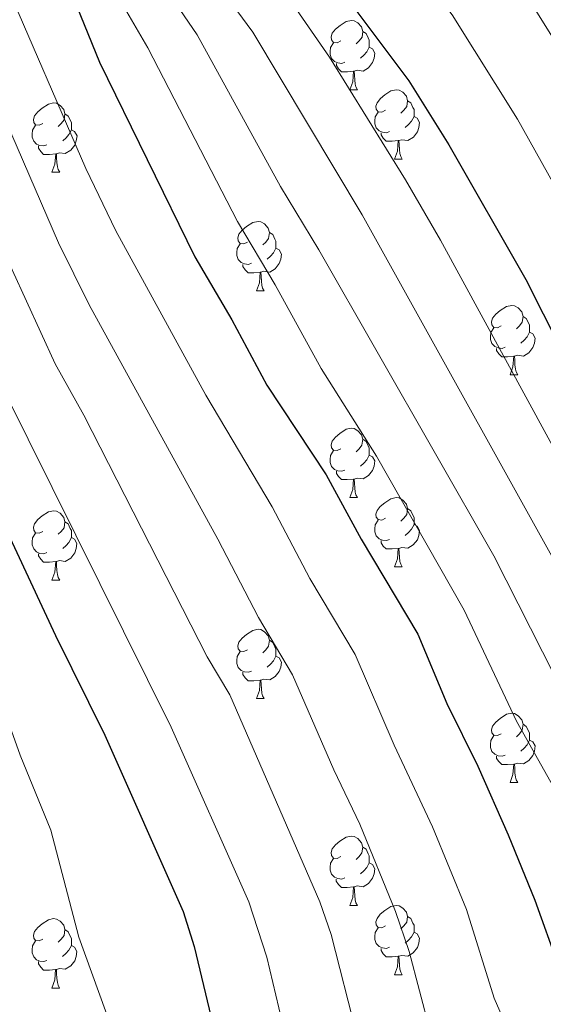
# Model space of a CAD drawing. Units: metres. Extents: x 657355 to 661878, y 4746032 to 4749105.
# Drawn here: x 659758 to 659834, y 4747768 to 4747910 of the extents above; entities that cross this region are included whole.
import ezdxf

# ---------------------------------------------------------------- set-up
doc = ezdxf.new("R2010")
doc.units = ezdxf.units.M
doc.header["$MEASUREMENT"] = 0
for name, color, linetype, lineweight in [('Level 36', 19, 'Continuous', 40), ('Level 4', 36, 'Continuous', 30), ('Level 5', 36, 'Continuous', 0)]:
    doc.layers.add(name, color=color, linetype=linetype, lineweight=lineweight)

msp = doc.modelspace()

# ---------------------------------------------------------------- linework, layer by layer
at = {"layer": 'Level 36', "color": 92, "linetype": 'Continuous', "lineweight": 0}
for points in [[(659804.25, 4747906.96), (659803.72, 4747906.7), (659803.19, 4747906.75), (659802.93, 4747907.12), (659802.87, 4747907.55), (659803.03, 4747908.07), (659803.51, 4747908.66), (659804.15, 4747909.19), (659805.05, 4747909.78), (659805.79, 4747909.94), (659806.22, 4747909.88), (659806.75, 4747909.57), (659807.28, 4747908.98), (659807.44, 4747908.34), (659807.33, 4747907.49), (659806.9, 4747906.96), (659806.48, 4747906.54)], [(659807.44, 4747908.34), (659807.91, 4747908.03), (659808.23, 4747907.39), (659808.39, 4747907.07), (659808.39, 4747906.49), (659808.39, 4747906.06), (659808.02, 4747905.37), (659807.6, 4747904.89), (659807.12, 4747904.47)], [(659804.84, 4747903.88), (659804.41, 4747903.72), (659803.83, 4747903.78), (659803.35, 4747903.99), (659802.93, 4747904.42), (659802.71, 4747905), (659802.71, 4747905.42), (659802.77, 4747906.01), (659803.19, 4747906.7)], [(659808.39, 4747906.06), (659808.84, 4747905.81), (659809.19, 4747905.2), (659809.08, 4747904.47), (659808.87, 4747903.83), (659808.28, 4747903.09), (659807.49, 4747902.61), (659806.64, 4747902.72), (659806.21, 4747902.59)], [(659806.1, 4747902.59), (659805.21, 4747902.5), (659804.36, 4747902.5), (659803.94, 4747902.93), (659803.62, 4747903.41), (659803.62, 4747903.72)], [(659805.55, 4747899.9), (659805.99, 4747901.06), (659806.1, 4747902.59), (659806.21, 4747902.59), (659806.24, 4747902), (659806.28, 4747901.32), (659806.35, 4747900.7), (659806.46, 4747900.3), (659806.68, 4747899.9)], [(659805.55, 4747899.9), (659806.68, 4747899.9)], [(659810.72, 4747896.93), (659810.2, 4747896.66), (659809.66, 4747896.72), (659809.4, 4747897.09), (659809.35, 4747897.51), (659809.51, 4747898.03), (659809.99, 4747898.63), (659810.62, 4747899.16), (659811.52, 4747899.74), (659812.26, 4747899.9), (659812.69, 4747899.85), (659813.22, 4747899.53), (659813.75, 4747898.95), (659813.91, 4747898.31), (659813.8, 4747897.46), (659813.38, 4747896.93), (659812.96, 4747896.5)], [(659761.17, 4747895.02), (659760.64, 4747894.76), (659760.11, 4747894.81), (659759.85, 4747895.18), (659759.79, 4747895.61), (659759.95, 4747896.13), (659760.43, 4747896.72), (659761.07, 4747897.25), (659761.97, 4747897.84), (659762.71, 4747898), (659763.14, 4747897.94), (659763.67, 4747897.63), (659764.2, 4747897.04), (659764.36, 4747896.4), (659764.25, 4747895.55), (659763.82, 4747895.02), (659763.4, 4747894.6)], [(659813.91, 4747898.31), (659814.38, 4747897.99), (659814.7, 4747897.35), (659814.86, 4747897.03), (659814.86, 4747896.45), (659814.86, 4747896.03), (659814.49, 4747895.34), (659814.07, 4747894.86), (659813.59, 4747894.44)], [(659764.36, 4747896.4), (659764.83, 4747896.09), (659765.15, 4747895.45), (659765.31, 4747895.13), (659765.31, 4747894.55), (659765.31, 4747894.12), (659764.94, 4747893.43), (659764.52, 4747892.95), (659764.04, 4747892.53)], [(659811.31, 4747893.85), (659810.88, 4747893.69), (659810.3, 4747893.75), (659809.82, 4747893.96), (659809.4, 4747894.38), (659809.18, 4747894.97), (659809.18, 4747895.39), (659809.24, 4747895.97), (659809.66, 4747896.66)], [(659814.86, 4747896.03), (659815.32, 4747895.78), (659815.66, 4747895.16), (659815.55, 4747894.44), (659815.34, 4747893.8), (659814.76, 4747893.06), (659813.96, 4747892.58), (659813.11, 4747892.68), (659812.68, 4747892.55)], [(659761.76, 4747891.94), (659761.33, 4747891.78), (659760.75, 4747891.84), (659760.27, 4747892.05), (659759.85, 4747892.48), (659759.63, 4747893.06), (659759.63, 4747893.48), (659759.69, 4747894.07), (659760.11, 4747894.76)], [(659765.31, 4747894.12), (659765.76, 4747893.87), (659766.11, 4747893.26), (659766, 4747892.53), (659765.79, 4747891.89), (659765.2, 4747891.15), (659764.41, 4747890.67), (659763.56, 4747890.78), (659763.13, 4747890.65)], [(659812.57, 4747892.55), (659811.68, 4747892.47), (659810.84, 4747892.47), (659810.41, 4747892.9), (659810.09, 4747893.37), (659810.09, 4747893.69)], [(659763.02, 4747890.65), (659762.13, 4747890.56), (659761.28, 4747890.56), (659760.86, 4747890.99), (659760.54, 4747891.47), (659760.54, 4747891.78)], [(659812.02, 4747889.87), (659812.46, 4747891.03), (659812.57, 4747892.55), (659812.68, 4747892.55), (659812.72, 4747891.97), (659812.75, 4747891.28), (659812.82, 4747890.67), (659812.94, 4747890.27), (659813.15, 4747889.87)], [(659762.47, 4747887.96), (659762.91, 4747889.12), (659763.02, 4747890.65), (659763.13, 4747890.65), (659763.16, 4747890.06), (659763.2, 4747889.38), (659763.27, 4747888.76), (659763.38, 4747888.36), (659763.6, 4747887.96)], [(659812.02, 4747889.87), (659813.15, 4747889.87)], [(659762.47, 4747887.96), (659763.6, 4747887.96)], [(659790.75, 4747877.88), (659790.22, 4747877.62), (659789.69, 4747877.67), (659789.42, 4747878.04), (659789.37, 4747878.47), (659789.53, 4747878.99), (659790.01, 4747879.58), (659790.64, 4747880.11), (659791.54, 4747880.7), (659792.29, 4747880.86), (659792.71, 4747880.8), (659793.24, 4747880.49), (659793.77, 4747879.9), (659793.93, 4747879.26), (659793.82, 4747878.41), (659793.4, 4747877.88), (659792.98, 4747877.46)], [(659793.93, 4747879.26), (659794.41, 4747878.95), (659794.72, 4747878.31), (659794.88, 4747877.99), (659794.88, 4747877.41), (659794.88, 4747876.98), (659794.51, 4747876.29), (659794.09, 4747875.81), (659793.61, 4747875.39)], [(659791.33, 4747874.8), (659790.91, 4747874.64), (659790.32, 4747874.7), (659789.85, 4747874.91), (659789.42, 4747875.34), (659789.21, 4747875.92), (659789.21, 4747876.34), (659789.26, 4747876.93), (659789.69, 4747877.62)], [(659794.88, 4747876.98), (659795.34, 4747876.73), (659795.68, 4747876.12), (659795.57, 4747875.39), (659795.36, 4747874.75), (659794.78, 4747874.01), (659793.98, 4747873.53), (659793.13, 4747873.64), (659792.7, 4747873.51)], [(659792.59, 4747873.51), (659791.7, 4747873.42), (659790.86, 4747873.42), (659790.43, 4747873.85), (659790.11, 4747874.33), (659790.11, 4747874.64)], [(659792.05, 4747870.82), (659792.48, 4747871.98), (659792.59, 4747873.51), (659792.7, 4747873.51), (659792.74, 4747872.92), (659792.77, 4747872.24), (659792.84, 4747871.62), (659792.96, 4747871.22), (659793.17, 4747870.82)], [(659792.05, 4747870.82), (659793.17, 4747870.82)], [(659827.44, 4747865.74), (659826.91, 4747865.48), (659826.38, 4747865.53), (659826.11, 4747865.9), (659826.06, 4747866.33), (659826.22, 4747866.85), (659826.7, 4747867.44), (659827.33, 4747867.97), (659828.23, 4747868.56), (659828.98, 4747868.72), (659829.4, 4747868.66), (659829.93, 4747868.35), (659830.46, 4747867.76), (659830.62, 4747867.12), (659830.51, 4747866.27), (659830.09, 4747865.74), (659829.67, 4747865.32)], [(659830.62, 4747867.12), (659831.1, 4747866.81), (659831.41, 4747866.17), (659831.57, 4747865.85), (659831.57, 4747865.27), (659831.57, 4747864.84), (659831.2, 4747864.15), (659830.78, 4747863.67), (659830.3, 4747863.25)], [(659828.02, 4747862.66), (659827.6, 4747862.5), (659827.01, 4747862.56), (659826.54, 4747862.77), (659826.11, 4747863.2), (659825.9, 4747863.78), (659825.9, 4747864.2), (659825.95, 4747864.79), (659826.38, 4747865.48)], [(659831.57, 4747864.84), (659832.03, 4747864.59), (659832.37, 4747863.98), (659832.26, 4747863.25), (659832.05, 4747862.61), (659831.47, 4747861.87), (659830.67, 4747861.39), (659829.82, 4747861.5), (659829.39, 4747861.37)], [(659829.28, 4747861.37), (659828.39, 4747861.28), (659827.55, 4747861.28), (659827.12, 4747861.71), (659826.8, 4747862.19), (659826.8, 4747862.5)], [(659828.74, 4747858.68), (659829.17, 4747859.84), (659829.28, 4747861.37), (659829.39, 4747861.37), (659829.43, 4747860.78), (659829.46, 4747860.1), (659829.53, 4747859.48), (659829.65, 4747859.08), (659829.86, 4747858.68)], [(659828.74, 4747858.68), (659829.86, 4747858.68)], [(659804.25, 4747847.97), (659803.72, 4747847.71), (659803.19, 4747847.76), (659802.92, 4747848.13), (659802.87, 4747848.56), (659803.03, 4747849.08), (659803.51, 4747849.67), (659804.14, 4747850.2), (659805.04, 4747850.79), (659805.79, 4747850.95), (659806.22, 4747850.89), (659806.74, 4747850.58), (659807.28, 4747849.99), (659807.44, 4747849.35), (659807.32, 4747848.5), (659806.9, 4747847.97), (659806.48, 4747847.55)], [(659807.44, 4747849.35), (659807.91, 4747849.04), (659808.22, 4747848.4), (659808.38, 4747848.08), (659808.38, 4747847.5), (659808.38, 4747847.07), (659808.02, 4747846.38), (659807.6, 4747845.9), (659807.12, 4747845.48)], [(659804.84, 4747844.89), (659804.41, 4747844.73), (659803.82, 4747844.79), (659803.35, 4747845), (659802.92, 4747845.43), (659802.71, 4747846.01), (659802.71, 4747846.43), (659802.76, 4747847.02), (659803.19, 4747847.71)], [(659808.38, 4747847.07), (659808.84, 4747846.82), (659809.18, 4747846.21), (659809.08, 4747845.48), (659808.86, 4747844.84), (659808.28, 4747844.1), (659807.48, 4747843.62), (659806.64, 4747843.73), (659806.2, 4747843.6)], [(659806.1, 4747843.6), (659805.2, 4747843.51), (659804.36, 4747843.51), (659803.94, 4747843.94), (659803.62, 4747844.42), (659803.62, 4747844.73)], [(659805.55, 4747840.91), (659805.98, 4747842.07), (659806.1, 4747843.6), (659806.2, 4747843.6), (659806.24, 4747843.01), (659806.28, 4747842.33), (659806.34, 4747841.71), (659806.46, 4747841.31), (659806.68, 4747840.91)], [(659805.55, 4747840.91), (659806.68, 4747840.91)], [(659810.72, 4747837.94), (659810.2, 4747837.67), (659809.66, 4747837.73), (659809.4, 4747838.1), (659809.34, 4747838.52), (659809.5, 4747839.04), (659809.98, 4747839.64), (659810.62, 4747840.17), (659811.52, 4747840.75), (659812.26, 4747840.91), (659812.69, 4747840.86), (659813.22, 4747840.54), (659813.75, 4747839.96), (659813.91, 4747839.32), (659813.8, 4747838.47), (659813.38, 4747837.94), (659812.96, 4747837.51)], [(659813.91, 4747839.32), (659814.38, 4747839), (659814.7, 4747838.36), (659814.86, 4747838.04), (659814.86, 4747837.46), (659814.86, 4747837.04), (659814.49, 4747836.35), (659814.07, 4747835.87), (659813.59, 4747835.45)], [(659761.17, 4747836.03), (659760.64, 4747835.77), (659760.11, 4747835.82), (659759.84, 4747836.19), (659759.79, 4747836.62), (659759.95, 4747837.14), (659760.43, 4747837.73), (659761.06, 4747838.26), (659761.96, 4747838.85), (659762.71, 4747839.01), (659763.14, 4747838.95), (659763.66, 4747838.64), (659764.2, 4747838.05), (659764.36, 4747837.41), (659764.24, 4747836.56), (659763.82, 4747836.03), (659763.4, 4747835.61)], [(659811.31, 4747834.86), (659810.88, 4747834.7), (659810.3, 4747834.76), (659809.82, 4747834.97), (659809.4, 4747835.39), (659809.18, 4747835.98), (659809.18, 4747836.4), (659809.24, 4747836.98), (659809.66, 4747837.67)], [(659764.36, 4747837.41), (659764.83, 4747837.1), (659765.14, 4747836.46), (659765.3, 4747836.14), (659765.3, 4747835.56), (659765.3, 4747835.13), (659764.94, 4747834.44), (659764.52, 4747833.96), (659764.04, 4747833.54)], [(659814.86, 4747837.04), (659815.31, 4747836.79), (659815.66, 4747836.17), (659815.55, 4747835.45), (659815.34, 4747834.81), (659814.75, 4747834.07), (659813.96, 4747833.59), (659813.11, 4747833.69), (659812.68, 4747833.56)], [(659761.76, 4747832.95), (659761.33, 4747832.79), (659760.74, 4747832.85), (659760.27, 4747833.06), (659759.84, 4747833.49), (659759.63, 4747834.07), (659759.63, 4747834.49), (659759.68, 4747835.08), (659760.11, 4747835.77)], [(659765.3, 4747835.13), (659765.76, 4747834.88), (659766.1, 4747834.27), (659766, 4747833.54), (659765.78, 4747832.9), (659765.2, 4747832.16), (659764.4, 4747831.68), (659763.56, 4747831.79), (659763.12, 4747831.66)], [(659812.57, 4747833.56), (659811.68, 4747833.48), (659810.83, 4747833.48), (659810.41, 4747833.91), (659810.09, 4747834.38), (659810.09, 4747834.7)], [(659812.02, 4747830.88), (659812.46, 4747832.04), (659812.57, 4747833.56), (659812.68, 4747833.56), (659812.71, 4747832.98), (659812.75, 4747832.29), (659812.82, 4747831.68), (659812.93, 4747831.28), (659813.15, 4747830.88)], [(659763.02, 4747831.66), (659762.12, 4747831.57), (659761.28, 4747831.57), (659760.86, 4747832), (659760.54, 4747832.48), (659760.54, 4747832.79)], [(659762.47, 4747828.97), (659762.9, 4747830.13), (659763.02, 4747831.66), (659763.12, 4747831.66), (659763.16, 4747831.07), (659763.2, 4747830.39), (659763.26, 4747829.77), (659763.38, 4747829.37), (659763.6, 4747828.97)], [(659812.02, 4747830.88), (659813.15, 4747830.88)], [(659762.47, 4747828.97), (659763.6, 4747828.97)], [(659790.75, 4747818.89), (659790.22, 4747818.63), (659789.69, 4747818.68), (659789.42, 4747819.05), (659789.37, 4747819.47), (659789.53, 4747819.99), (659790.01, 4747820.59), (659790.64, 4747821.12), (659791.54, 4747821.71), (659792.29, 4747821.87), (659792.71, 4747821.81), (659793.24, 4747821.49), (659793.77, 4747820.91), (659793.93, 4747820.27), (659793.82, 4747819.42), (659793.4, 4747818.89), (659792.98, 4747818.47)], [(659793.93, 4747820.27), (659794.41, 4747819.95), (659794.72, 4747819.31), (659794.88, 4747818.99), (659794.88, 4747818.41), (659794.88, 4747817.99), (659794.51, 4747817.3), (659794.09, 4747816.82), (659793.61, 4747816.4)], [(659791.33, 4747815.81), (659790.91, 4747815.65), (659790.32, 4747815.71), (659789.85, 4747815.92), (659789.42, 4747816.35), (659789.21, 4747816.93), (659789.21, 4747817.35), (659789.26, 4747817.93), (659789.69, 4747818.63)], [(659794.88, 4747817.99), (659795.34, 4747817.74), (659795.68, 4747817.13), (659795.57, 4747816.4), (659795.36, 4747815.76), (659794.78, 4747815.02), (659793.98, 4747814.54), (659793.13, 4747814.65), (659792.7, 4747814.51)], [(659792.59, 4747814.51), (659791.7, 4747814.43), (659790.86, 4747814.43), (659790.43, 4747814.86), (659790.11, 4747815.33), (659790.11, 4747815.65)], [(659792.05, 4747811.83), (659792.48, 4747812.99), (659792.59, 4747814.51), (659792.7, 4747814.51), (659792.74, 4747813.93), (659792.77, 4747813.25), (659792.84, 4747812.63), (659792.96, 4747812.23), (659793.17, 4747811.83)], [(659792.05, 4747811.83), (659793.17, 4747811.83)], [(659827.44, 4747806.75), (659826.91, 4747806.49), (659826.38, 4747806.54), (659826.11, 4747806.91), (659826.06, 4747807.33), (659826.22, 4747807.85), (659826.7, 4747808.45), (659827.33, 4747808.98), (659828.23, 4747809.57), (659828.98, 4747809.73), (659829.4, 4747809.67), (659829.93, 4747809.35), (659830.46, 4747808.77), (659830.62, 4747808.13), (659830.51, 4747807.28), (659830.09, 4747806.75), (659829.67, 4747806.33)], [(659830.62, 4747808.13), (659831.1, 4747807.81), (659831.41, 4747807.17), (659831.57, 4747806.85), (659831.57, 4747806.27), (659831.57, 4747805.85), (659831.2, 4747805.16), (659830.78, 4747804.68), (659830.3, 4747804.26)], [(659828.02, 4747803.67), (659827.6, 4747803.51), (659827.01, 4747803.57), (659826.54, 4747803.78), (659826.11, 4747804.21), (659825.9, 4747804.79), (659825.9, 4747805.21), (659825.95, 4747805.79), (659826.38, 4747806.49)], [(659831.57, 4747805.85), (659832.03, 4747805.6), (659832.37, 4747804.99), (659832.26, 4747804.26), (659832.05, 4747803.62), (659831.47, 4747802.88), (659830.67, 4747802.4), (659829.82, 4747802.51), (659829.39, 4747802.37)], [(659829.28, 4747802.37), (659828.39, 4747802.29), (659827.55, 4747802.29), (659827.12, 4747802.72), (659826.8, 4747803.19), (659826.8, 4747803.51)], [(659828.74, 4747799.69), (659829.17, 4747800.85), (659829.28, 4747802.37), (659829.39, 4747802.37), (659829.43, 4747801.79), (659829.46, 4747801.11), (659829.53, 4747800.49), (659829.65, 4747800.09), (659829.86, 4747799.69)], [(659828.74, 4747799.69), (659829.86, 4747799.69)], [(659804.25, 4747788.98), (659803.72, 4747788.72), (659803.19, 4747788.77), (659802.92, 4747789.14), (659802.87, 4747789.57), (659803.03, 4747790.09), (659803.51, 4747790.68), (659804.14, 4747791.21), (659805.04, 4747791.8), (659805.79, 4747791.96), (659806.21, 4747791.9), (659806.74, 4747791.59), (659807.27, 4747791), (659807.43, 4747790.36), (659807.32, 4747789.51), (659806.9, 4747788.98), (659806.48, 4747788.56)], [(659807.43, 4747790.36), (659807.91, 4747790.05), (659808.22, 4747789.41), (659808.38, 4747789.09), (659808.38, 4747788.51), (659808.38, 4747788.08), (659808.01, 4747787.39), (659807.59, 4747786.91), (659807.11, 4747786.49)], [(659804.83, 4747785.9), (659804.41, 4747785.74), (659803.82, 4747785.8), (659803.35, 4747786.01), (659802.92, 4747786.44), (659802.71, 4747787.02), (659802.71, 4747787.44), (659802.76, 4747788.03), (659803.19, 4747788.72)], [(659808.38, 4747788.08), (659808.84, 4747787.83), (659809.18, 4747787.22), (659809.07, 4747786.49), (659808.86, 4747785.85), (659808.28, 4747785.11), (659807.48, 4747784.63), (659806.63, 4747784.74), (659806.2, 4747784.61)], [(659806.09, 4747784.61), (659805.2, 4747784.52), (659804.36, 4747784.52), (659803.93, 4747784.95), (659803.61, 4747785.43), (659803.61, 4747785.74)], [(659805.55, 4747781.92), (659805.98, 4747783.08), (659806.09, 4747784.61), (659806.2, 4747784.61), (659806.24, 4747784.02), (659806.27, 4747783.34), (659806.34, 4747782.72), (659806.46, 4747782.32), (659806.67, 4747781.92)], [(659805.55, 4747781.92), (659806.67, 4747781.92)], [(659810.72, 4747778.95), (659810.19, 4747778.68), (659809.66, 4747778.74), (659809.4, 4747779.11), (659809.34, 4747779.53), (659809.5, 4747780.05), (659809.98, 4747780.65), (659810.62, 4747781.18), (659811.52, 4747781.76), (659812.26, 4747781.92), (659812.69, 4747781.87), (659813.22, 4747781.55), (659813.75, 4747780.97), (659813.91, 4747780.33), (659813.8, 4747779.48), (659813.37, 4747778.95), (659812.95, 4747778.52)], [(659761.17, 4747777.04), (659760.64, 4747776.78), (659760.11, 4747776.83), (659759.84, 4747777.2), (659759.79, 4747777.63), (659759.95, 4747778.15), (659760.43, 4747778.74), (659761.06, 4747779.27), (659761.96, 4747779.86), (659762.71, 4747780.02), (659763.14, 4747779.96), (659763.66, 4747779.65), (659764.2, 4747779.06), (659764.35, 4747778.42), (659764.24, 4747777.57), (659763.82, 4747777.04), (659763.4, 4747776.62)], [(659813.91, 4747780.33), (659814.38, 4747780.01), (659814.7, 4747779.37), (659814.86, 4747779.05), (659814.86, 4747778.47), (659814.86, 4747778.05), (659814.49, 4747777.36), (659814.07, 4747776.88), (659813.59, 4747776.46)], [(659764.35, 4747778.42), (659764.83, 4747778.11), (659765.14, 4747777.47), (659765.3, 4747777.15), (659765.3, 4747776.57), (659765.3, 4747776.14), (659764.93, 4747775.45), (659764.51, 4747774.97), (659764.03, 4747774.55)], [(659811.31, 4747775.87), (659810.88, 4747775.71), (659810.3, 4747775.77), (659809.82, 4747775.98), (659809.4, 4747776.4), (659809.18, 4747776.99), (659809.18, 4747777.41), (659809.24, 4747777.99), (659809.66, 4747778.68)], [(659814.86, 4747778.05), (659815.31, 4747777.8), (659815.66, 4747777.18), (659815.55, 4747776.46), (659815.34, 4747775.82), (659814.75, 4747775.08), (659813.96, 4747774.6), (659813.11, 4747774.7), (659812.68, 4747774.57)], [(659761.75, 4747773.96), (659761.33, 4747773.8), (659760.74, 4747773.86), (659760.27, 4747774.07), (659759.84, 4747774.5), (659759.63, 4747775.08), (659759.63, 4747775.5), (659759.68, 4747776.09), (659760.11, 4747776.78)], [(659765.3, 4747776.14), (659765.76, 4747775.89), (659766.1, 4747775.28), (659765.99, 4747774.55), (659765.78, 4747773.91), (659765.2, 4747773.17), (659764.4, 4747772.69), (659763.55, 4747772.8), (659763.12, 4747772.67)], [(659812.57, 4747774.57), (659811.68, 4747774.49), (659810.83, 4747774.49), (659810.41, 4747774.92), (659810.09, 4747775.39), (659810.09, 4747775.71)], [(659763.01, 4747772.67), (659762.12, 4747772.58), (659761.28, 4747772.58), (659760.85, 4747773.01), (659760.53, 4747773.49), (659760.53, 4747773.8)], [(659812.02, 4747771.89), (659812.46, 4747773.05), (659812.57, 4747774.57), (659812.68, 4747774.57), (659812.71, 4747773.99), (659812.75, 4747773.3), (659812.82, 4747772.69), (659812.93, 4747772.29), (659813.15, 4747771.89)], [(659762.47, 4747769.98), (659762.9, 4747771.14), (659763.01, 4747772.67), (659763.12, 4747772.67), (659763.16, 4747772.08), (659763.19, 4747771.4), (659763.26, 4747770.78), (659763.38, 4747770.38), (659763.59, 4747769.98)], [(659812.02, 4747771.89), (659813.15, 4747771.89)], [(659762.47, 4747769.98), (659763.59, 4747769.98)]]:
    msp.add_lwpolyline(points, dxfattribs=at)
at = {"layer": 'Level 4', "color": 36, "linetype": 'Continuous', "lineweight": 30}
for points in [[(659696.12, 4748038.23, 1200.01), (659698.7, 4748028.32, 1200.01), (659700.47, 4748023.07, 1200.01), (659702.81, 4748018.35, 1200.01), (659708.76, 4748010.22, 1200.01), (659712.46, 4748005.9, 1200.01), (659720.74, 4747997.75, 1200.01), (659758.17, 4747965.24, 1200.01), (659773.61, 4747950.67, 1200.01), (659781.04, 4747942.52, 1200.01), (659797.55, 4747922.82, 1200.01), (659804.43, 4747914.18, 1200.01), (659814.1, 4747901.21, 1200.01), (659819.91, 4747891.94, 1200.01), (659831.01, 4747872.47, 1200.01), (659838.5, 4747857.65, 1200.01), (659848.86, 4747838.52, 1200.01), (659851.96, 4747834.6, 1200.01), (659863.6, 4747822.52, 1200.01)], [(659620.11, 4748024.33, 1175.01), (659629.03, 4748019.49, 1175.01), (659638.88, 4748012.28, 1175.01), (659648.44, 4748004.55, 1175.01), (659655.36, 4748000.48, 1175.01), (659701.44, 4747964.79, 1175.01), (659710.42, 4747958.45, 1175.01), (659720.57, 4747952.13, 1175.01), (659727.22, 4747948.68, 1175.01), (659734.56, 4747945.48, 1175.01), (659757.1, 4747932.35, 1175.01), (659765.46, 4747913.54, 1175.01), (659769.35, 4747903.89, 1175.01), (659783.14, 4747875.73, 1175.01), (659788.5, 4747866.62, 1175.01), (659793.57, 4747857.19, 1175.01), (659802.17, 4747844.21, 1175.01), (659807.22, 4747834.89, 1175.01), (659815.41, 4747821.14, 1175.01), (659819.62, 4747811.13, 1175.01), (659824.08, 4747802.07, 1175.01), (659828.46, 4747792.14, 1175.01), (659832.31, 4747782.67, 1175.01), (659835.73, 4747773.12, 1175.01)], [(659676.13, 4747917.77, 1150.01), (659691.78, 4747904.51, 1150.01), (659714.27, 4747884.17, 1150.01), (659724.64, 4747875.49, 1150.01), (659731.87, 4747870.09, 1150.01), (659749.46, 4747849.95, 1150.01), (659763.01, 4747820.97, 1150.01), (659770.11, 4747806.55, 1150.01), (659781.46, 4747781.06, 1150.01), (659783.05, 4747775.97, 1150.01), (659789.29, 4747750.01, 1150.01)]]:
    msp.add_polyline3d(points, dxfattribs=at)
at = {"layer": 'Level 5', "color": 36, "linetype": 'Continuous', "lineweight": 0}
for points in [[(659550.24, 4748056.13, 1170.01), (659592.27, 4748028.55, 1170.01), (659650.07, 4747986.03, 1170.01), (659696.92, 4747952.4, 1170.01), (659704.48, 4747947.52, 1170.01), (659713.19, 4747942.59, 1170.01), (659734.48, 4747932.46, 1170.01), (659742.02, 4747928.47, 1170.01), (659746.79, 4747924.81, 1170.01), (659755.57, 4747915.87, 1170.01), (659767.39, 4747888.53, 1170.01), (659771.7, 4747879.5, 1170.01), (659784.75, 4747855.74, 1170.01), (659794.34, 4747839.56, 1170.01), (659799.8, 4747829.23, 1170.01), (659806.35, 4747818.22, 1170.01), (659811.99, 4747805.12, 1170.01), (659817.54, 4747793.28, 1170.01), (659822.46, 4747781.33, 1170.01), (659826.44, 4747768.5, 1170.01), (659834.34, 4747750.44, 1170.01)], [(659840.81, 4747821.59, 1190.01), (659807.35, 4747881.81, 1190.01), (659791.55, 4747908.24, 1190.01), (659774.81, 4747930.93, 1190.01), (659769.72, 4747939.55, 1190.01), (659767.01, 4747943.34, 1190.01), (659763.51, 4747946.93, 1190.01), (659757.8, 4747951.91, 1190.01), (659695.91, 4748000.61, 1190.01), (659629.94, 4748050.36, 1190.01)], [(659835.49, 4747798.22, 1180.01), (659829.66, 4747808.57, 1180.01), (659822.1, 4747824.62, 1180.01), (659809.43, 4747846.9, 1180.01), (659801.44, 4747859.59, 1180.01), (659794.78, 4747871.69, 1180.01), (659789.33, 4747880.83, 1180.01), (659776.37, 4747905.95, 1180.01), (659768.58, 4747919.33, 1180.01), (659762.24, 4747932.93, 1180.01), (659760.4, 4747936.01, 1180.01), (659757, 4747939.64, 1180.01), (659703.44, 4747974.23, 1180.01), (659673.61, 4747994.38, 1180.01), (659649.28, 4748011.98, 1180.01), (659611.36, 4748041.18, 1180.01)], [(659843.68, 4747832.29, 1195.01), (659818.68, 4747878.16, 1195.01), (659813.63, 4747886.88, 1195.01), (659802.63, 4747904.62, 1195.01), (659797.42, 4747912.13, 1195.01), (659777.92, 4747936.72, 1195.01), (659772.07, 4747944.83, 1195.01), (659766.87, 4747950.64, 1195.01), (659763.2, 4747954.04, 1195.01), (659756.78, 4747959.61, 1195.01), (659699.34, 4748005.36, 1195.01), (659685.69, 4748017.07, 1195.01), (659661.48, 4748038.65, 1195.01)], [(659837.28, 4747903.67, 1210.01), (659829.5, 4747916.17, 1210.01), (659823.46, 4747924.14, 1210.01), (659820.54, 4747927.42, 1210.01), (659815.65, 4747931.56, 1210.01), (659806.09, 4747941.57, 1210.01), (659795.29, 4747951.98, 1210.01), (659794.18, 4747953, 1210.01), (659788.74, 4747956.48, 1210.01), (659784.28, 4747961.37, 1210.01), (659769.72, 4747974.32, 1210.01), (659738.18, 4748005.51, 1210.01), (659734.95, 4748009.32, 1210.01), (659729.72, 4748016.72, 1210.01), (659726.46, 4748022.32, 1210.01), (659724.49, 4748026.91, 1210.01), (659722.45, 4748034.25, 1210.01)], [(659835.23, 4747815.08, 1185.01), (659826.42, 4747832.49, 1185.01), (659801.07, 4747876.75, 1185.01), (659795.52, 4747885.92, 1185.01), (659783.49, 4747907.84, 1185.01), (659771.69, 4747925.13, 1185.01), (659767.22, 4747934.12, 1185.01), (659764.7, 4747938.43, 1185.01), (659760.14, 4747943.2, 1185.01), (659756.98, 4747945.95, 1185.01), (659656.8, 4748014.73, 1185.01), (659637.58, 4748027.48, 1185.01), (659628.65, 4748033.94, 1185.01)], [(659840.57, 4747876.41, 1205.01), (659829.84, 4747895.64, 1205.01), (659820.38, 4747910.76, 1205.01), (659814.32, 4747918.72, 1205.01), (659790.05, 4747945.15, 1205.01), (659784.07, 4747951.28, 1205.01), (659764.2, 4747969.53, 1205.01), (659760.33, 4747973.66, 1205.01), (659753.06, 4747980.51, 1205.01), (659734.31, 4747997.05, 1205.01), (659726, 4748005.24, 1205.01), (659719.37, 4748013.15, 1205.01), (659716.5, 4748017.23, 1205.01), (659714.63, 4748020.33, 1205.01), (659712.55, 4748024.88, 1205.01), (659709.96, 4748033.13, 1205.01)], [(659709.54, 4747916.34, 1160.01), (659729.99, 4747905.42, 1160.01), (659735.48, 4747901.7, 1160.01), (659742.96, 4747895, 1160.01), (659752.51, 4747882.91, 1160.01), (659762.93, 4747860.26, 1160.01), (659767.1, 4747852.84, 1160.01), (659784.95, 4747817.89, 1160.01), (659788.23, 4747812.38, 1160.01), (659801.21, 4747782.44, 1160.01), (659802.85, 4747777.72, 1160.01), (659806.59, 4747763.17, 1160.01)], [(659697.12, 4747913.82, 1155.01), (659730.29, 4747891.45, 1155.01), (659739.34, 4747884.49, 1155.01), (659741.85, 4747881.72, 1155.01), (659750.98, 4747866.43, 1155.01), (659755.62, 4747856.24, 1155.01), (659779.72, 4747807.72, 1155.01), (659790.97, 4747782.44, 1155.01), (659793.58, 4747774.42, 1155.01), (659797.03, 4747759.8, 1155.01), (659798.45, 4747755.01, 1155.01), (659802.34, 4747745.36, 1155.01), (659807.22, 4747730.07, 1155.01), (659808.16, 4747725.15, 1155.01), (659808.34, 4747719.8, 1155.01), (659807.96, 4747713.51, 1155.01), (659807, 4747707.33, 1155.01), (659805.58, 4747702.55, 1155.01), (659803.14, 4747696.72, 1155.01), (659798.8, 4747689.71, 1155.01), (659790.96, 4747679.7, 1155.01), (659778.04, 4747662.19, 1155.01)], [(659670.14, 4747911.8, 1145.01), (659686.28, 4747897.65, 1145.01), (659707.06, 4747878.05, 1145.01), (659723.72, 4747863.69, 1145.01), (659729.67, 4747856.57, 1145.01), (659748.34, 4747829.31, 1145.01), (659749.26, 4747827.56, 1145.01), (659751.26, 4747820.79, 1145.01), (659753.86, 4747814.76, 1145.01), (659757.88, 4747803.68, 1145.01), (659762.32, 4747792.81, 1145.01), (659766.38, 4747777.31, 1145.01), (659775.28, 4747752.7, 1145.01)], [(659748.94, 4747910.27, 1165.01), (659754.04, 4747899.39, 1165.01), (659763.43, 4747877.75, 1165.01), (659767.85, 4747868.77, 1165.01), (659786.5, 4747834.92, 1165.01), (659792.37, 4747823.56, 1165.01), (659797.29, 4747815.3, 1165.01), (659803.25, 4747801.54, 1165.01), (659807.03, 4747793.66, 1165.01), (659812.18, 4747781.04, 1165.01), (659814.14, 4747775.24, 1165.01), (659817.16, 4747763.87, 1165.01), (659824.42, 4747746.68, 1165.01), (659828.61, 4747734.72, 1165.01), (659829.77, 4747729.85, 1165.01), (659830.62, 4747724.47, 1165.01), (659831.48, 4747716.26, 1165.01), (659831.77, 4747708.16, 1165.01), (659830.7, 4747699.91, 1165.01), (659828.41, 4747690.19, 1165.01), (659825.27, 4747681.35, 1165.01), (659823.06, 4747676.86, 1165.01), (659816.14, 4747666.37, 1165.01)]]:
    msp.add_polyline3d(points, dxfattribs=at)

doc.saveas('drawing.dxf')
